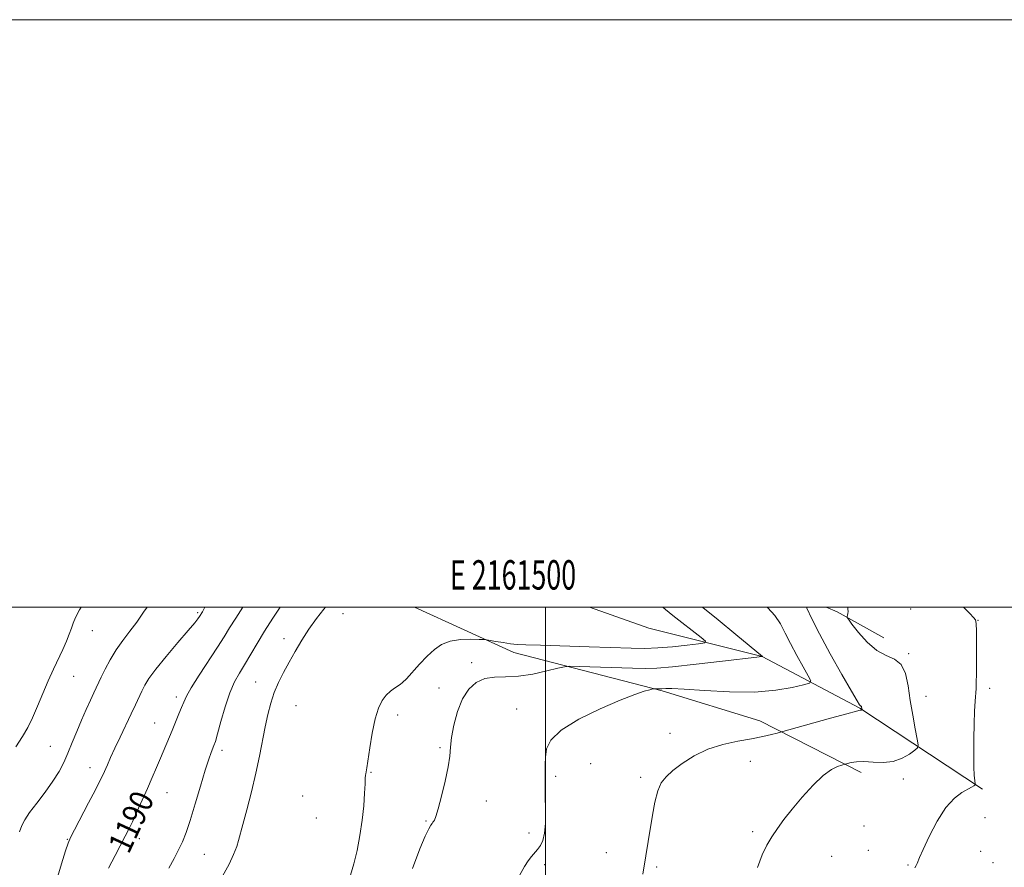
# Model space of a CAD drawing. Extents: x 2159800 to 2162700, y 349800 to 352700.
# Drawn here: x 2161321 to 2161656, y 352411 to 352700 of the extents above; entities that cross this region are included whole.
import ezdxf
from ezdxf.enums import TextEntityAlignment as Align

# ---------------------------------------------------------------- set-up
doc = ezdxf.new("R2010")
doc.units = 0
doc.header["$MEASUREMENT"] = 0
for name, color, linetype, lineweight in [('32000', 7, 'Continuous', 0), ('32001', 7, 'Continuous', 0), ('DTM HARD BREAKLINE', 7, 'Continuous', 0), ('DTM SPOT ELEVATION', 2, 'Continuous', 13), ('INDEX CONTOUR', 41, 'Continuous', 13), ('INDEX CONTOUR LABEL', 244, 'Continuous', 0), ('INTERMEDIATE CONTOUR', 44, 'Continuous', 0)]:
    doc.layers.add(name, color=color, linetype=linetype, lineweight=lineweight)
doc.styles.add('Style-ITALICS', font='ITALICS.shx')
doc.styles.add('Style-WORKING', font='WORKING.shx')

msp = doc.modelspace()

# ---------------------------------------------------------------- linework, layer by layer
at = {"layer": '32000', "flags": 128}
for points in [[(2159800, 349800), (2162700, 349800), (2162700, 352700), (2159800, 352700), (2159800, 349800)], [(2160000, 350000), (2162500, 350000), (2162500, 352500), (2160000, 352500), (2160000, 350000)], [(2161500, 350000), (2161500, 352500)]]:
    msp.add_lwpolyline(points, dxfattribs=at)
at = {"layer": 'DTM HARD BREAKLINE'}
for points in [[(2161607.45, 352443.67, 1206.52), (2161572.95, 352461.27, 1203.32), (2161539.72, 352471.53, 1202.19), (2161489.19, 352484.6, 1198.79), (2161455.439, 352500, 1196.011)], [(2161648.71, 352438.01, 1208.25), (2161606.96, 352465.66, 1203.92), (2161573.79, 352483.25, 1199.99), (2161535.23, 352492.89, 1195.86), (2161515.005, 352500, 1194.025)], [(2161615.15, 352489.58, 1206.79), (2161599.23, 352498.37, 1205.79), (2161595.464, 352500, 1205.223)]]:
    msp.add_polyline3d(points, dxfattribs=at)
at = {"layer": 'DTM SPOT ELEVATION'}
for p in [(2161381.67, 352498.08, 1187.78), (2161431.07, 352497.75, 1194.98), (2161624.26, 352499.36, 1207.11), (2161647.15, 352495.48, 1208.03), (2161345.85, 352491.99, 1184.68), (2161411.06, 352489.33, 1193.33), (2161623.57, 352484.15, 1206.16), (2161474.89, 352481.09, 1199.54), (2161339.44, 352476.46, 1184.81), (2161401.42, 352474.55, 1193.14), (2161463.8, 352472.47, 1199.48), (2161651.16, 352472.35, 1208.36), (2161374.38, 352469.46, 1189.58), (2161415.16, 352466.48, 1195.15), (2161629.49, 352469.61, 1206.69), (2161449.7, 352463.24, 1198.83), (2161490.22, 352465.38, 1201.34), (2161366.99, 352460.61, 1189.15), (2161542.41, 352457.03, 1203.31), (2161331.59, 352452.68, 1184.97), (2161390, 352451.29, 1192.42), (2161464.1, 352452.2, 1199.81), (2161515.41, 352446.68, 1202.9), (2161569.71, 352447.47, 1204.87), (2161345.02, 352445.37, 1187.36), (2161440.67, 352443.77, 1198.17), (2161503.48, 352442.47, 1202.25), (2161532.36, 352442.1, 1203.7), (2161621.72, 352441.46, 1206.49), (2161371.26, 352436.81, 1190.85), (2161417.42, 352435.7, 1196), (2161479.91, 352434.05, 1200.61), (2161422.03, 352428.27, 1196.58), (2161459.41, 352427.2, 1199.88), (2161649.55, 352428.29, 1209.35), (2161494.42, 352423.09, 1201.61), (2161570.53, 352423.6, 1205.74), (2161608.44, 352425.47, 1206.88), (2161337.27, 352421.01, 1187.91), (2161361.82, 352421.14, 1190.57), (2161520.76, 352416.47, 1203.36), (2161609.88, 352417.2, 1207.01), (2161648.1, 352416.89, 1209.34), (2161383.94, 352415.85, 1192.86), (2161597.39, 352415.15, 1206.86), (2161652.24, 352412.99, 1209.63), (2161499.72, 352412.29, 1202.33), (2161537.8, 352411.59, 1204.2), (2161623.4, 352412.22, 1207.79)]:
    msp.add_point(p, dxfattribs=at)
at = {"layer": 'INDEX CONTOUR'}
for points in [[(2161397.033, 352500, 1190), (2161394.649, 352496.294, 1190), (2161392.543, 352492.932, 1190), (2161390.657, 352489.886, 1190), (2161388.399, 352486.33, 1190), (2161382.173, 352476.818, 1190), (2161379.47, 352472.558, 1190), (2161377.822, 352469.672, 1190), (2161376.914, 352467.7, 1190), (2161376.217, 352465.89, 1190), (2161375.309, 352463.644, 1190), (2161372.95, 352458.039, 1190), (2161369.057, 352448.654, 1190), (2161367.675, 352445.399, 1190), (2161366.198, 352441.985, 1190), (2161364.573, 352438.289, 1190), (2161362.794, 352434.287, 1190), (2161361.022, 352430.355, 1190), (2161359.463, 352426.963, 1190), (2161358.226, 352424.381, 1190), (2161357.048, 352422.061, 1190), (2161353.563, 352415.454, 1190), (2161351.345, 352411.157, 1190)], [(2161553.429, 352500, 1200), (2161553.501, 352499.943, 1200), (2161558.79, 352495.659, 1200), (2161564.795, 352490.74, 1200), (2161573.87, 352483.204, 1200), (2161573.777, 352483.189, 1200), (2161573.515, 352483.163, 1200), (2161571.942, 352482.981, 1200), (2161560.256, 352481.587, 1200), (2161551.272, 352480.542, 1200), (2161543.232, 352479.674, 1200), (2161537.847, 352479.23, 1200), (2161533.942, 352479.138, 1200), (2161529.616, 352479.256, 1200), (2161511.492, 352479.818, 1200), (2161508.345, 352479.882, 1200), (2161506.469, 352479.723, 1200), (2161504.257, 352479.204, 1200), (2161500.518, 352478.276, 1200), (2161495.729, 352477.241, 1200), (2161490.782, 352476.491, 1200), (2161486.402, 352476.261, 1200), (2161482.633, 352476.177, 1200), (2161479.349, 352475.711, 1200), (2161476.451, 352474.413, 1200), (2161473.933, 352472.136, 1200), (2161471.816, 352468.811, 1200), (2161470.119, 352464.507, 1200), (2161468.863, 352459.854, 1200), (2161468.069, 352455.621, 1200), (2161467.695, 352452.299, 1200), (2161467.435, 352449.266, 1200), (2161466.924, 352445.62, 1200), (2161465.912, 352440.808, 1200), (2161464.641, 352435.66, 1200), (2161463.469, 352431.351, 1200), (2161462.673, 352428.758, 1200), (2161462.202, 352427.545, 1200), (2161461.92, 352427.076, 1200), (2161461.697, 352426.787, 1200), (2161461.423, 352426.41, 1200), (2161460.994, 352425.747, 1200), (2161460.288, 352424.513, 1200), (2161459.121, 352422.068, 1200), (2161457.292, 352417.684, 1200), (2161454.731, 352411.048, 1200)]]:
    msp.add_polyline3d(points, dxfattribs=at)
at = {"layer": 'INTERMEDIATE CONTOUR'}
for points in [[(2161342.039, 352500, 1184), (2161341.448, 352499.051, 1184), (2161340.05, 352496.437, 1184), (2161339.293, 352494.551, 1184), (2161338.73, 352492.833, 1184), (2161337.993, 352490.818, 1184), (2161337.003, 352488.414, 1184), (2161335.758, 352485.626, 1184), (2161332.586, 352478.896, 1184), (2161330.788, 352474.938, 1184), (2161328.946, 352470.638, 1184), (2161327.133, 352466.322, 1184), (2161325.425, 352462.378, 1184), (2161323.827, 352459.041, 1184), (2161322.06, 352455.921, 1184), (2161319.775, 352452.471, 1184)], [(2161364.464, 352500, 1186), (2161363.282, 352498.263, 1186), (2161360.951, 352494.935, 1186), (2161358.549, 352491.784, 1186), (2161356.16, 352488.696, 1186), (2161353.9, 352485.497, 1186), (2161351.877, 352482.113, 1186), (2161350.171, 352478.859, 1186), (2161348.858, 352476.148, 1186), (2161346.363, 352470.854, 1186), (2161345.159, 352468.339, 1186), (2161343.685, 352465.181, 1186), (2161342.091, 352461.575, 1186), (2161340.508, 352457.727, 1186), (2161338.978, 352453.877, 1186), (2161337.523, 352450.276, 1186), (2161336.113, 352447.071, 1186), (2161334.514, 352444.009, 1186), (2161332.442, 352440.734, 1186), (2161329.757, 352437.039, 1186), (2161326.896, 352433.304, 1186), (2161324.444, 352430.06, 1186), (2161322.825, 352427.647, 1186), (2161321.825, 352425.662, 1186), (2161321.07, 352423.518, 1186)], [(2161384.162, 352500, 1188), (2161383.904, 352499.521, 1188), (2161383.274, 352498.416, 1188), (2161382.256, 352496.795, 1188), (2161381.761, 352496.081, 1188), (2161380.652, 352494.657, 1188), (2161378.463, 352492.029, 1188), (2161374.975, 352487.952, 1188), (2161370.948, 352483.22, 1188), (2161367.385, 352478.877, 1188), (2161365.038, 352475.701, 1188), (2161363.643, 352473.407, 1188), (2161362.683, 352471.442, 1188), (2161360.542, 352466.774, 1188), (2161359.074, 352463.64, 1188), (2161355.31, 352455.784, 1188), (2161353.504, 352451.981, 1188), (2161352.057, 352448.847, 1188), (2161350.948, 352446.368, 1188), (2161349.369, 352442.799, 1188), (2161348.432, 352440.846, 1188), (2161346.902, 352437.829, 1188), (2161344.573, 352433.344, 1188), (2161339.753, 352424.157, 1188), (2161338.435, 352421.602, 1188), (2161337.63, 352419.712, 1188), (2161336.747, 352417.059, 1188), (2161335.367, 352412.656, 1188), (2161333.736, 352407.286, 1188)], [(2161409.736, 352500, 1192), (2161407.276, 352496.278, 1192), (2161404.458, 352491.834, 1192), (2161401.896, 352487.622, 1192), (2161397.609, 352480.427, 1192), (2161395.845, 352477.525, 1192), (2161394.231, 352474.556, 1192), (2161392.659, 352470.869, 1192), (2161391.068, 352466.106, 1192), (2161389.595, 352461.077, 1192), (2161388.428, 352456.886, 1192), (2161387.685, 352454.32, 1192), (2161387.217, 352452.915, 1192), (2161386.262, 352450.512, 1192), (2161385.446, 352448.219, 1192), (2161384.251, 352444.495, 1192), (2161382.634, 352439.115, 1192), (2161380.822, 352433.014, 1192), (2161379.113, 352427.421, 1192), (2161377.715, 352423.245, 1192), (2161376.486, 352420.12, 1192), (2161375.195, 352417.365, 1192), (2161373.65, 352414.412, 1192), (2161371.808, 352411.162, 1192)], [(2161425.132, 352500, 1194), (2161424.59, 352499.331, 1194), (2161422.109, 352496.137, 1194), (2161419.517, 352492.53, 1194), (2161417.087, 352488.753, 1194), (2161414.853, 352484.953, 1194), (2161412.794, 352481.254, 1194), (2161410.895, 352477.736, 1194), (2161409.189, 352474.324, 1194), (2161407.721, 352470.898, 1194), (2161406.513, 352467.337, 1194), (2161405.503, 352463.516, 1194), (2161404.608, 352459.305, 1194), (2161402.749, 352449.324, 1194), (2161401.511, 352443.463, 1194), (2161399.958, 352437.122, 1194), (2161398.348, 352431.026, 1194), (2161397.016, 352426.049, 1194), (2161395.614, 352420.556, 1194), (2161394.959, 352418.494, 1194), (2161393.909, 352415.825, 1194), (2161392.329, 352412.458, 1194), (2161390.119, 352408.472, 1194)], [(2161539.905, 352500, 1198), (2161540.801, 352499.228, 1198), (2161543.331, 352497.206, 1198), (2161552.982, 352489.638, 1198), (2161554.436, 352488.398, 1198), (2161554.216, 352487.85, 1198), (2161552.133, 352487.524, 1198), (2161548.198, 352487.06, 1198), (2161543.22, 352486.53, 1198), (2161538.208, 352486.118, 1198), (2161533.795, 352485.962, 1198), (2161529.15, 352486.026, 1198), (2161514.849, 352486.499, 1198), (2161498.307, 352487.014, 1198), (2161493.359, 352487.179, 1198), (2161490.383, 352487.339, 1198), (2161488.127, 352487.576, 1198), (2161485.636, 352487.942, 1198), (2161483.136, 352488.357, 1198), (2161479.975, 352488.899, 1198), (2161479.001, 352488.986, 1198), (2161477.397, 352489.039, 1198), (2161474.589, 352489.083, 1198), (2161471.065, 352488.952, 1198), (2161467.572, 352488.427, 1198), (2161464.676, 352487.331, 1198), (2161462.201, 352485.642, 1198), (2161459.787, 352483.378, 1198), (2161457.201, 352480.641, 1198), (2161452.686, 352475.661, 1198), (2161451.395, 352474.335, 1198), (2161450.549, 352473.635, 1198), (2161448.604, 352472.424, 1198), (2161447.25, 352471.414, 1198), (2161445.828, 352470.032, 1198), (2161444.475, 352468.176, 1198), (2161443.228, 352465.58, 1198), (2161442.093, 352461.935, 1198), (2161441.086, 352457.165, 1198), (2161440.246, 352452.121, 1198), (2161439.22, 352445.257, 1198), (2161439.002, 352443.923, 1198), (2161438.884, 352443.285, 1198), (2161438.8, 352442.758, 1198), (2161438.716, 352441.804, 1198), (2161438.612, 352439.9, 1198), (2161438.454, 352436.676, 1198), (2161438.166, 352432.39, 1198), (2161437.662, 352427.455, 1198), (2161436.888, 352422.274, 1198), (2161435.914, 352417.216, 1198), (2161434.842, 352412.64, 1198), (2161433.706, 352408.732, 1198)], [(2161575.428, 352500, 1202), (2161575.631, 352499.83, 1202), (2161578.054, 352497.172, 1202), (2161579.923, 352494.343, 1202), (2161581.569, 352491.202, 1202), (2161583.351, 352487.609, 1202), (2161585.493, 352483.571, 1202), (2161587.664, 352479.669, 1202), (2161589.397, 352476.626, 1202), (2161590.245, 352474.93, 1202), (2161589.842, 352474.131, 1202), (2161587.843, 352473.542, 1202), (2161583.986, 352472.661, 1202), (2161578.35, 352471.717, 1202), (2161571.092, 352471.121, 1202), (2161562.596, 352471.155, 1202), (2161554.148, 352471.587, 1202), (2161547.253, 352472.054, 1202), (2161543.012, 352472.276, 1202), (2161540.911, 352472.296, 1202), (2161539.557, 352472.198, 1202), (2161539.219, 352472.19, 1202), (2161537.271, 352472.249, 1202), (2161536.956, 352472.244, 1202), (2161536.503, 352472.156, 1202), (2161535.523, 352471.91, 1202), (2161533.622, 352471.389, 1202), (2161530.387, 352470.321, 1202), (2161525.399, 352468.392, 1202), (2161518.596, 352465.428, 1202), (2161511.336, 352461.83, 1202), (2161505.334, 352458.132, 1202), (2161501.858, 352454.771, 1202), (2161500.403, 352451.746, 1202), (2161500.019, 352448.952, 1202), (2161499.908, 352446.302, 1202), (2161499.877, 352443.783, 1202), (2161499.907, 352439.111, 1202), (2161499.938, 352436.658, 1202), (2161500.051, 352430.181, 1202), (2161500.01, 352426.44, 1202), (2161499.732, 352423.1, 1202), (2161499.125, 352420.605, 1202), (2161498.27, 352418.824, 1202), (2161497.291, 352417.479, 1202), (2161495.248, 352415.106, 1202), (2161494.145, 352413.686, 1202), (2161492.896, 352411.758, 1202), (2161491.215, 352408.644, 1202)], [(2161588.813, 352500, 1204), (2161588.959, 352499.655, 1204), (2161590.613, 352496.082, 1204), (2161593.248, 352490.898, 1204), (2161596.926, 352484.15, 1204), (2161600.89, 352477.116, 1204), (2161604.181, 352471.378, 1204), (2161606.089, 352468.099, 1204), (2161606.902, 352466.767, 1204), (2161607.156, 352466.448, 1204), (2161607.298, 352466.357, 1204), (2161607.416, 352466.3, 1204), (2161607.503, 352466.23, 1204), (2161607.558, 352466.111, 1204), (2161607.593, 352465.949, 1204), (2161607.723, 352465.179, 1204), (2161607.715, 352465.141, 1204), (2161607.611, 352465.058, 1204), (2161607.515, 352465.002, 1204), (2161607.397, 352464.959, 1204), (2161607.103, 352464.901, 1204), (2161605.826, 352464.588, 1204), (2161602.6, 352463.728, 1204), (2161596.945, 352462.173, 1204), (2161580.014, 352457.462, 1204), (2161578.822, 352457.144, 1204), (2161576.88, 352456.644, 1204), (2161573.984, 352455.968, 1204), (2161570.147, 352455.199, 1204), (2161565.466, 352454.363, 1204), (2161560.337, 352453.264, 1204), (2161555.234, 352451.65, 1204), (2161550.577, 352449.384, 1204), (2161546.571, 352446.801, 1204), (2161543.368, 352444.348, 1204), (2161541.05, 352442.298, 1204), (2161539.427, 352440.21, 1204), (2161538.242, 352437.465, 1204), (2161537.273, 352433.645, 1204), (2161536.44, 352429.143, 1204), (2161534.996, 352420.204, 1204), (2161534.181, 352415.392, 1204), (2161533.094, 352409.145, 1204)], [(2161602.94, 352500, 1206), (2161602.944, 352499.31, 1206), (2161602.992, 352498.57, 1206), (2161602.938, 352497.885, 1206), (2161602.81, 352497.292, 1206), (2161602.68, 352496.858, 1206), (2161602.669, 352496.54, 1206), (2161603.087, 352495.868, 1206), (2161604.294, 352494.269, 1206), (2161606.519, 352491.429, 1206), (2161609.477, 352488.083, 1206), (2161612.757, 352485.223, 1206), (2161615.968, 352483.513, 1206), (2161618.821, 352482.274, 1206), (2161621.051, 352480.49, 1206), (2161622.497, 352477.389, 1206), (2161623.412, 352473.173, 1206), (2161624.152, 352468.285, 1206), (2161624.985, 352463.209, 1206), (2161625.825, 352458.584, 1206), (2161626.492, 352455.086, 1206), (2161626.811, 352453.141, 1206), (2161626.596, 352452.167, 1206), (2161625.664, 352451.327, 1206), (2161623.89, 352450.016, 1206), (2161621.389, 352448.546, 1206), (2161618.332, 352447.457, 1206), (2161614.922, 352447.127, 1206), (2161611.481, 352447.28, 1206), (2161608.36, 352447.479, 1206), (2161605.848, 352447.39, 1206), (2161603.989, 352447.097, 1206), (2161602.762, 352446.786, 1206), (2161600.796, 352446.253, 1206), (2161599.398, 352445.814, 1206), (2161597.296, 352444.774, 1206), (2161594.484, 352442.715, 1206), (2161591.04, 352439.407, 1206), (2161587.364, 352435.362, 1206), (2161583.945, 352431.278, 1206), (2161581.151, 352427.704, 1206), (2161578.907, 352424.602, 1206), (2161577.024, 352421.785, 1206), (2161575.33, 352419.002, 1206), (2161573.722, 352415.742, 1206), (2161572.112, 352411.433, 1206)], [(2161642.294, 352500, 1208), (2161642.613, 352499.694, 1208), (2161644.406, 352497.832, 1208), (2161645.604, 352496.52, 1208), (2161646.286, 352495.647, 1208), (2161646.595, 352494.412, 1208), (2161646.689, 352491.847, 1208), (2161646.705, 352487.383, 1208), (2161646.683, 352482.072, 1208), (2161646.64, 352477.364, 1208), (2161646.588, 352474.307, 1208), (2161646.513, 352472.345, 1208), (2161646.228, 352468.006, 1208), (2161646.039, 352464.622, 1208), (2161645.871, 352460.317, 1208), (2161645.761, 352455.201, 1208), (2161645.723, 352450.003, 1208), (2161645.766, 352445.612, 1208), (2161645.889, 352442.692, 1208), (2161646.048, 352441.028, 1208), (2161646.258, 352439.771, 1208), (2161646.225, 352439.573, 1208), (2161646.062, 352439.422, 1208), (2161645.711, 352439.165, 1208), (2161644.994, 352438.719, 1208), (2161641.701, 352436.927, 1208), (2161639.14, 352435.022, 1208), (2161636.242, 352431.818, 1208), (2161633.256, 352427.117, 1208), (2161630.537, 352421.91, 1208), (2161628.473, 352417.482, 1208), (2161627.314, 352414.787, 1208), (2161626.528, 352412.729, 1208), (2161626.182, 352412.057, 1208), (2161625.706, 352411.317, 1208)]]:
    msp.add_polyline3d(points, dxfattribs=at)

# ---------------------------------------------------------------- texts
at = {"layer": '32001', "style": 'Style-WORKING', "width": 0.67}
msp.add_text('E 2161500', height=10, dxfattribs=at).set_placement((2161488.973, 352506), align=Align.CENTER)
at = {"layer": 'INDEX CONTOUR LABEL', "style": 'Style-ITALICS', "width": 0.875}
msp.add_text('1190', height=8, rotation=65, dxfattribs=at).set_placement((2161358.179, 352415.641, 1190))

doc.saveas('drawing.dxf')
